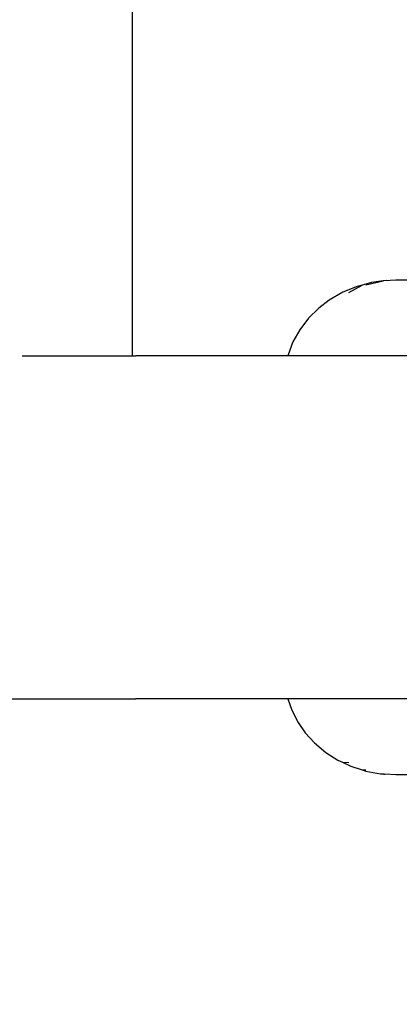
# Model space of a CAD drawing. Units: millimetres. Extents: x 691 to 2050, y -66 to 374.
# Drawn here: x 1455 to 1459, y 30 to 40 of the extents above; entities that cross this region are included whole.
import ezdxf

# ---------------------------------------------------------------- set-up
doc = ezdxf.new("R2010")
doc.units = ezdxf.units.MM
doc.header["$PDSIZE"] = -1
doc.layers.add('VP-DIM', color=7, linetype='Continuous')
doc.layers.add('VP-EQ', color=7, linetype='Continuous', true_color=0x8a3492)
doc.dimstyles.new('Strefa', dxfattribs={"dimtxt": 14, "dimasz": 20, "dimexe": 20, "dimexo": 50, "dimgap": 20, "dimtad": 0, "dimdec": 0, "dimzin": 0, "dimdsep": 46, "dimtxsty": 'Standard', "dimcen": 0.09, "dimadec": 0, "dimazin": 0, "dimtfac": 1, "dimtdec": 4, "dimtofl": 0, "dimtmove": 0, "dimatfit": 3, "dimfxl": 70, "dimfxlon": 1, "dimtolj": 1, "dimtzin": 0, "dimarcsym": 0})

# ---------------------------------------------------------------- blocks, each defined once
blk = doc.blocks.new('*D182')
at = {"layer": 'Defpoints', "color": 0}
for p in [(1379.6871, 182.4947), (1944.8237, 182.4947), (1379.119, -65.5955)]:
    blk.add_point(p, dxfattribs=at)
at = {"layer": 'VP-DIM', "color": 0, "lineweight": -2}
for p, q in [((1874.8237, 182.4947), (1964.8237, 182.4947)), ((1944.8237, 162.4947), (1944.8237, 97.1163)), ((1944.8237, -45.5955), (1944.8237, 19.7829)), ((1874.8237, -65.5955), (1964.8237, -65.5955))]:
    blk.add_line(p, q, dxfattribs=at)
at = {"layer": 'VP-DIM', "color": 0}
for points in [[(1948.157, 162.4947), (1941.4903, 162.4947), (1944.8237, 182.4947)], [(1941.4903, -45.5955), (1948.157, -45.5955), (1944.8237, -65.5955)]]:
    blk.add_solid(points, dxfattribs=at)
at = {"layer": 'VP-DIM', "color": 0, "insert": (1944.8237, 58.4496), "char_height": 14, "attachment_point": 5, "rotation": 90}
blk.add_mtext('\\A1;248', dxfattribs=at)
blk = doc.blocks.new('st05202')
at = {"layer": 'VP-EQ', "color": 0}
for p, q in [((1449.7417, 111.7196), (1449.7417, 77.1724)), ((1453.1117, 78.2872), (1453.1117, 77.2043)), ((1449.7417, 75.677), (1449.7417, 77.1724)), ((1453.1117, 77.2043), (1496.5417, 77.2043)), ((1453.1117, 77.2043), (1453.1117, 77.1724)), ((1453.1117, 75.6779), (1453.1117, 77.1724)), ((1449.7417, 75.677), (1449.6313, 75.6393)), ((1449.7417, 68.8253), (1449.7417, 75.677)), ((1453.1221, 75.6756), (1453.1117, 75.6779)), ((1453.1117, 62.4976), (1453.1117, 75.6779)), ((1453.2494, 75.6271), (1453.1221, 75.6756)), ((1449.5089, 75.5761), (1449.4092, 75.5066)), ((1449.6313, 75.6393), (1449.5089, 75.5761)), ((1453.3696, 75.5603), (1453.2494, 75.6271)), ((1449.4092, 75.5066), (1449.3099, 75.4165)), ((1453.4822, 75.4749), (1453.3696, 75.5603)), ((1449.3099, 75.4165), (1449.2161, 75.3051)), ((1453.4822, 75.4749), (1453.5822, 75.3744)), ((1449.2161, 75.3051), (1449.1403, 75.1861)), ((1453.6612, 75.2712), (1453.5822, 75.3744)), ((1453.7381, 75.138), (1453.6612, 75.2712)), ((1449.1196, 75.1421), (1449.08, 75.0579)), ((1449.1196, 75.1421), (1449.1179, 75.0783)), ((1449.1403, 75.1861), (1449.1196, 75.1421)), ((1453.7958, 74.9968), (1453.7381, 75.138)), ((1449.08, 75.0579), (1449.0449, 74.9486)), ((1453.7356, 75.0783), (1453.8086, 74.9487)), ((1453.8086, 74.9487), (1453.7958, 74.9968)), ((1449.0326, 74.9104), (1449.0058, 74.766)), ((1449.0449, 74.9486), (1449.0326, 74.9104)), ((1449.0449, 74.9486), (1449.043, 74.9109)), ((1453.833, 74.857), (1453.8086, 74.9487)), ((1453.8105, 74.9109), (1453.8488, 74.7426)), ((1453.8488, 74.7426), (1453.833, 74.857)), ((1448.9967, 74.6179), (1449.0032, 74.7232)), ((1449.004, 74.7367), (1449.0032, 74.733)), ((1449.0032, 74.733), (1449.0032, 74.7232)), ((1449.0058, 74.766), (1449.004, 74.7367)), ((1453.8488, 74.7426), (1453.8489, 74.7394)), ((1453.8503, 74.733), (1453.8489, 74.7394)), ((1453.8532, 74.7105), (1453.8503, 74.733)), ((1453.8503, 74.6942), (1453.8532, 74.7105)), ((1448.9967, 66.7906), (1448.9967, 74.6179)), ((1453.8547, 74.6726), (1453.8503, 74.6942)), ((1453.8567, 74.6179), (1453.8547, 74.6726)), ((1453.8567, 73.9726), (1453.8567, 74.6179))]:
    blk.add_line(p, q, dxfattribs=at)
blk = doc.blocks.new('st05202 2d')
at = {"layer": 'VP-EQ', "color": 0, "rotation": 90.00000000000001}
blk.add_blockref('st05202', (1533.3242, -1416.3289), dxfattribs=at)

msp = doc.modelspace()

# ---------------------------------------------------------------- block references
at = {"layer": 'VP-EQ', "color": 0}
msp.add_blockref('st05202 2d', (0, 0), dxfattribs=at)

# ---------------------------------------------------------------- dimensions: what is measured, and where the dimension line sits
at = {"layer": 'VP-DIM', "color": 0}
dim = msp.add_linear_dim(base=(1944.8237, 182.4947), p1=(1379.119, -65.5955), p2=(1379.6871, 182.4947), angle=90, dimstyle='Strefa', dxfattribs=at)
dim.commit()
dim.dimension.update_dxf_attribs({"geometry": '*D182', "text_midpoint": (1944.8237, 58.4496)})

doc.saveas('drawing.dxf')
